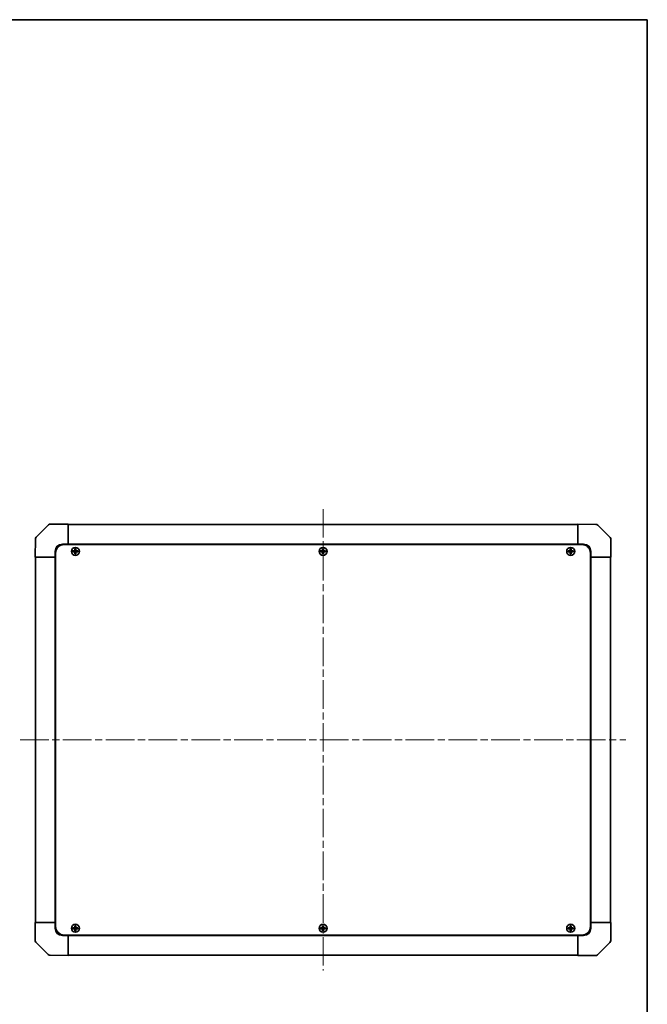
# Model space of a CAD drawing. Units: millimetres. Extents: x 51 to 8127, y 11 to 1293.
# Drawn here: x 2753 to 3189, y 608 to 1293 of the extents above; entities that cross this region are included whole.
import ezdxf

# ---------------------------------------------------------------- set-up
doc = ezdxf.new("R2010")
doc.units = ezdxf.units.MM
doc.header["$LTSCALE"] = 3.5
doc.linetypes.add('CHAIN', pattern=[0.3543, 0.2362, -0.0295, 0.0591, -0.0295])
doc.layers.add('Border (ISO)', color=7, linetype='Continuous', lineweight=35)
doc.layers.add('Visible (ISO)', color=7, linetype='Continuous', lineweight=35)
doc.layers.add('Centerline (ISO)', color=7, linetype='Continuous', lineweight=18, true_color=0x80ffff)

# ---------------------------------------------------------------- blocks, each defined once
blk = doc.blocks.new('図面枠 tk図枠')
at = {"layer": 'Border (ISO)'}
for p, q in [((14.5, 289), (405.5, 289)), ((405.5, 289), (405.5, 8))]:
    blk.add_line(p, q, dxfattribs=at)

msp = doc.modelspace()

# ---------------------------------------------------------------- linework, layer by layer
at = {"layer": 'Centerline (ISO)', "linetype": 'CHAIN', "ltscale": 23.990969}
for p, q in [((2963.5427, 952.3051), (2963.5427, 631.5766)), ((2753.1785, 791.9408), (3173.9069, 791.9408))]:
    msp.add_line(p, q, dxfattribs=at)
at = {"layer": 'Visible (ISO)'}
for p, q in [((2772.9503, 941.3485), (2764.345, 932.7432)), ((2772.9569, 941.3551), (2772.9503, 941.3485)), ((2786.5427, 941.9408), (2774.3711, 941.9408)), ((2786.5427, 941.9408), (2786.5427, 941.3673)), ((3140.5427, 941.6408), (2786.5427, 941.6408)), ((2786.5427, 934.5156), (2786.5427, 941.3673)), ((3140.5427, 941.3552), (3140.5427, 941.9408)), ((3152.9422, 941.7244), (3140.5427, 941.9408)), ((3140.5427, 941.3552), (3140.5427, 934.5253)), ((3152.9657, 941.724), (3152.9422, 941.7244)), ((3162.9503, 932.5332), (3154.345, 941.1385)), ((2763.7591, 931.3403), (2763.5427, 918.9408)), ((2763.7595, 931.3639), (2763.7591, 931.3403)), ((2786.5427, 934.5156), (2786.5427, 933.124)), ((2786.5427, 933.124), (2786.5427, 927.9408)), ((3140.5427, 933.1113), (3140.5427, 934.5253)), ((3140.5427, 927.9408), (3140.5427, 933.1113)), ((3162.9569, 932.5266), (3162.9503, 932.5332)), ((3163.5427, 918.9408), (3163.5427, 931.1124)), ((2782.5427, 927.9408), (2786.5427, 927.9408)), ((2783.7927, 927.6908), (3143.2927, 927.6908)), ((2786.5427, 927.9408), (2786.5427, 927.6908)), ((2786.5427, 927.9408), (3140.5427, 927.9408)), ((2786.5427, 927.9408), (2786.5427, 927.6908)), ((2791.2608, 924.6727), (2791.3302, 924.6034)), ((2791.7552, 924.6034), (2791.3302, 924.6034)), ((2791.3302, 924.6034), (2791.4184, 924.5152)), ((2791.3302, 924.6034), (2791.3302, 923.4408)), ((2791.6671, 924.5152), (2791.4184, 924.5152)), ((2791.4184, 924.5152), (2791.4184, 923.4408)), ((2791.7552, 924.6034), (2791.6671, 924.5152)), ((2791.6671, 923.4408), (2791.6671, 924.5152)), ((2791.8246, 924.6727), (2791.7552, 924.6034)), ((2791.7552, 923.4408), (2791.7552, 924.6034)), ((2963.2608, 924.6727), (2963.3302, 924.6034)), ((2963.7552, 924.6034), (2963.3302, 924.6034)), ((2963.3302, 924.6034), (2963.4184, 924.5152)), ((2963.3302, 924.6034), (2963.3302, 923.4408)), ((2963.6671, 924.5152), (2963.4184, 924.5152)), ((2963.4184, 924.5152), (2963.4184, 923.4408)), ((2963.7552, 924.6034), (2963.6671, 924.5152)), ((2963.6671, 923.4408), (2963.6671, 924.5152)), ((2963.8246, 924.6727), (2963.7552, 924.6034)), ((2963.7552, 923.4408), (2963.7552, 924.6034)), ((3135.2608, 924.6727), (3135.3302, 924.6034)), ((3135.7552, 924.6034), (3135.3302, 924.6034)), ((3135.3302, 924.6034), (3135.4184, 924.5152)), ((3135.3302, 924.6034), (3135.3302, 923.4408)), ((3135.6671, 924.5152), (3135.4184, 924.5152)), ((3135.4184, 924.5152), (3135.4184, 923.4408)), ((3135.7552, 924.6034), (3135.6671, 924.5152)), ((3135.6671, 923.4408), (3135.6671, 924.5152)), ((3135.8246, 924.6727), (3135.7552, 924.6034)), ((3135.7552, 923.4408), (3135.7552, 924.6034)), ((3140.5427, 927.6908), (3140.5427, 927.9408)), ((3140.5427, 927.6908), (3140.5427, 927.9408)), ((3140.5427, 927.9408), (3144.5427, 927.9408)), ((2764.1284, 918.9408), (2763.5427, 918.9408)), ((2763.8427, 918.9408), (2763.8427, 664.9408)), ((2764.1284, 918.9408), (2770.9583, 918.9408)), ((2772.3723, 918.9408), (2770.9583, 918.9408)), ((2777.5427, 918.9408), (2772.3723, 918.9408)), ((2777.5427, 918.9408), (2777.5427, 922.9408)), ((2777.7927, 918.9408), (2777.5427, 918.9408)), ((2777.5427, 664.9408), (2777.5427, 918.9408)), ((2777.7927, 918.9408), (2777.5427, 918.9408)), ((2777.7927, 921.6908), (2777.7927, 662.1908)), ((2789.8108, 923.2227), (2789.8802, 923.1534)), ((2789.8108, 922.659), (2789.8802, 922.7283)), ((2791.0427, 923.1534), (2789.8802, 923.1534)), ((2789.8802, 923.1534), (2789.9684, 923.0652)), ((2789.8802, 923.1534), (2789.8802, 922.7283)), ((2789.8802, 922.7283), (2789.9684, 922.8165)), ((2789.8802, 922.7283), (2791.0427, 922.7283)), ((2791.0427, 923.0652), (2789.9684, 923.0652)), ((2789.9684, 923.0652), (2789.9684, 922.8165)), ((2789.9684, 922.8165), (2791.0427, 922.8165)), ((2791.2608, 921.209), (2791.3302, 921.2783)), ((2791.3302, 922.4408), (2791.3302, 921.2783)), ((2791.3302, 921.2783), (2791.4184, 921.3665)), ((2791.3302, 921.2783), (2791.7552, 921.2783)), ((2791.4184, 922.4408), (2791.4184, 921.3665)), ((2791.4184, 921.3665), (2791.6671, 921.3665)), ((2791.6671, 921.3665), (2791.6671, 922.4408)), ((2791.7552, 921.2783), (2791.6671, 921.3665)), ((2791.7552, 921.2783), (2791.7552, 922.4408)), ((2791.8246, 921.209), (2791.7552, 921.2783)), ((2793.2052, 923.1534), (2792.0427, 923.1534)), ((2793.1171, 923.0652), (2792.0427, 923.0652)), ((2792.0427, 922.8165), (2793.1171, 922.8165)), ((2792.0427, 922.7283), (2793.2052, 922.7283)), ((2793.2052, 923.1534), (2793.1171, 923.0652)), ((2793.1171, 922.8165), (2793.1171, 923.0652)), ((2793.2052, 922.7283), (2793.1171, 922.8165)), ((2793.2746, 923.2227), (2793.2052, 923.1534)), ((2793.2052, 922.7283), (2793.2052, 923.1534)), ((2793.2746, 922.659), (2793.2052, 922.7283)), ((2961.8108, 923.2227), (2961.8802, 923.1534)), ((2961.8108, 922.659), (2961.8802, 922.7283)), ((2963.0427, 923.1534), (2961.8802, 923.1534)), ((2961.8802, 923.1534), (2961.9684, 923.0652)), ((2961.8802, 923.1534), (2961.8802, 922.7283)), ((2961.8802, 922.7283), (2961.9684, 922.8165)), ((2961.8802, 922.7283), (2963.0427, 922.7283)), ((2963.0427, 923.0652), (2961.9684, 923.0652)), ((2961.9684, 923.0652), (2961.9684, 922.8165)), ((2961.9684, 922.8165), (2963.0427, 922.8165)), ((2963.2608, 921.209), (2963.3302, 921.2783)), ((2963.3302, 922.4408), (2963.3302, 921.2783)), ((2963.3302, 921.2783), (2963.4184, 921.3665)), ((2963.3302, 921.2783), (2963.7552, 921.2783)), ((2963.4184, 922.4408), (2963.4184, 921.3665)), ((2963.4184, 921.3665), (2963.6671, 921.3665)), ((2963.6671, 921.3665), (2963.6671, 922.4408)), ((2963.7552, 921.2783), (2963.6671, 921.3665)), ((2963.7552, 921.2783), (2963.7552, 922.4408)), ((2963.8246, 921.209), (2963.7552, 921.2783)), ((2965.2052, 923.1534), (2964.0427, 923.1534)), ((2965.1171, 923.0652), (2964.0427, 923.0652)), ((2964.0427, 922.8165), (2965.1171, 922.8165)), ((2964.0427, 922.7283), (2965.2052, 922.7283)), ((2965.2052, 923.1534), (2965.1171, 923.0652)), ((2965.1171, 922.8165), (2965.1171, 923.0652)), ((2965.2052, 922.7283), (2965.1171, 922.8165)), ((2965.2746, 923.2227), (2965.2052, 923.1534)), ((2965.2052, 922.7283), (2965.2052, 923.1534)), ((2965.2746, 922.659), (2965.2052, 922.7283)), ((3133.8108, 923.2227), (3133.8802, 923.1534)), ((3133.8108, 922.659), (3133.8802, 922.7283)), ((3135.0427, 923.1534), (3133.8802, 923.1534)), ((3133.8802, 923.1534), (3133.9684, 923.0652)), ((3133.8802, 923.1534), (3133.8802, 922.7283)), ((3133.8802, 922.7283), (3133.9684, 922.8165)), ((3133.8802, 922.7283), (3135.0427, 922.7283)), ((3135.0427, 923.0652), (3133.9684, 923.0652)), ((3133.9684, 923.0652), (3133.9684, 922.8165)), ((3133.9684, 922.8165), (3135.0427, 922.8165)), ((3135.2608, 921.209), (3135.3302, 921.2783)), ((3135.3302, 922.4408), (3135.3302, 921.2783)), ((3135.3302, 921.2783), (3135.4184, 921.3665)), ((3135.3302, 921.2783), (3135.7552, 921.2783)), ((3135.4184, 922.4408), (3135.4184, 921.3665)), ((3135.4184, 921.3665), (3135.6671, 921.3665)), ((3135.6671, 921.3665), (3135.6671, 922.4408)), ((3135.7552, 921.2783), (3135.6671, 921.3665)), ((3135.7552, 921.2783), (3135.7552, 922.4408)), ((3135.8246, 921.209), (3135.7552, 921.2783)), ((3137.2052, 923.1534), (3136.0427, 923.1534)), ((3137.1171, 923.0652), (3136.0427, 923.0652)), ((3136.0427, 922.8165), (3137.1171, 922.8165)), ((3136.0427, 922.7283), (3137.2052, 922.7283)), ((3137.2052, 923.1534), (3137.1171, 923.0652)), ((3137.1171, 922.8165), (3137.1171, 923.0652)), ((3137.2052, 922.7283), (3137.1171, 922.8165)), ((3137.2746, 923.2227), (3137.2052, 923.1534)), ((3137.2052, 922.7283), (3137.2052, 923.1534)), ((3137.2746, 922.659), (3137.2052, 922.7283)), ((3149.2927, 921.6908), (3149.2927, 662.1908)), ((3149.5427, 918.9408), (3149.2927, 918.9408)), ((3149.5427, 918.9408), (3149.2927, 918.9408)), ((3149.5427, 922.9408), (3149.5427, 918.9408)), ((3149.5427, 918.9408), (3149.5427, 664.9408)), ((3154.7258, 918.9408), (3149.5427, 918.9408)), ((3156.1174, 918.9408), (3154.7258, 918.9408)), ((3156.1174, 918.9408), (3162.9692, 918.9408)), ((3163.5427, 918.9408), (3162.9692, 918.9408)), ((3163.2427, 664.9408), (3163.2427, 918.9408)), ((2763.5427, 664.9408), (2764.1162, 664.9408)), ((2763.5427, 664.9408), (2763.5427, 652.7693)), ((2770.968, 664.9408), (2764.1162, 664.9408)), ((2770.968, 664.9408), (2772.3596, 664.9408)), ((2772.3596, 664.9408), (2777.5427, 664.9408)), ((2777.5427, 664.9408), (2777.7927, 664.9408)), ((2777.5427, 664.9408), (2777.7927, 664.9408)), ((2777.5427, 660.9408), (2777.5427, 664.9408)), ((3149.2927, 664.9408), (3149.5427, 664.9408)), ((3149.2927, 664.9408), (3149.5427, 664.9408)), ((3149.5427, 664.9408), (3149.5427, 660.9408)), ((3149.5427, 664.9408), (3154.7131, 664.9408)), ((3154.7131, 664.9408), (3156.1271, 664.9408)), ((3162.957, 664.9408), (3156.1271, 664.9408)), ((3162.957, 664.9408), (3163.5427, 664.9408)), ((3163.3263, 652.5414), (3163.5427, 664.9408)), ((2789.8108, 661.2227), (2789.8802, 661.1534)), ((2789.8108, 660.659), (2789.8802, 660.7283)), ((2791.0427, 661.1534), (2789.8802, 661.1534)), ((2789.8802, 661.1534), (2789.9684, 661.0652)), ((2789.8802, 661.1534), (2789.8802, 660.7283)), ((2789.8802, 660.7283), (2789.9684, 660.8165)), ((2789.8802, 660.7283), (2791.0427, 660.7283)), ((2791.0427, 661.0652), (2789.9684, 661.0652)), ((2789.9684, 661.0652), (2789.9684, 660.8165)), ((2789.9684, 660.8165), (2791.0427, 660.8165)), ((2791.2608, 662.6727), (2791.3302, 662.6034)), ((2791.2608, 659.209), (2791.3302, 659.2783)), ((2791.7552, 662.6034), (2791.3302, 662.6034)), ((2791.3302, 662.6034), (2791.4184, 662.5152)), ((2791.3302, 662.6034), (2791.3302, 661.4408)), ((2791.3302, 660.4408), (2791.3302, 659.2783)), ((2791.3302, 659.2783), (2791.4184, 659.3665)), ((2791.3302, 659.2783), (2791.7552, 659.2783)), ((2791.6671, 662.5152), (2791.4184, 662.5152)), ((2791.4184, 662.5152), (2791.4184, 661.4408)), ((2791.4184, 660.4408), (2791.4184, 659.3665)), ((2791.4184, 659.3665), (2791.6671, 659.3665)), ((2791.7552, 662.6034), (2791.6671, 662.5152)), ((2791.6671, 661.4408), (2791.6671, 662.5152)), ((2791.6671, 659.3665), (2791.6671, 660.4408)), ((2791.7552, 659.2783), (2791.6671, 659.3665)), ((2791.8246, 662.6727), (2791.7552, 662.6034)), ((2791.7552, 661.4408), (2791.7552, 662.6034)), ((2791.7552, 659.2783), (2791.7552, 660.4408)), ((2791.8246, 659.209), (2791.7552, 659.2783)), ((2793.2052, 661.1534), (2792.0427, 661.1534)), ((2793.1171, 661.0652), (2792.0427, 661.0652)), ((2792.0427, 660.8165), (2793.1171, 660.8165)), ((2792.0427, 660.7283), (2793.2052, 660.7283)), ((2793.2052, 661.1534), (2793.1171, 661.0652)), ((2793.1171, 660.8165), (2793.1171, 661.0652)), ((2793.2052, 660.7283), (2793.1171, 660.8165)), ((2793.2746, 661.2227), (2793.2052, 661.1534)), ((2793.2052, 660.7283), (2793.2052, 661.1534)), ((2793.2746, 660.659), (2793.2052, 660.7283)), ((2961.8108, 661.2227), (2961.8802, 661.1534)), ((2961.8108, 660.659), (2961.8802, 660.7283)), ((2963.0427, 661.1534), (2961.8802, 661.1534)), ((2961.8802, 661.1534), (2961.9684, 661.0652)), ((2961.8802, 661.1534), (2961.8802, 660.7283)), ((2961.8802, 660.7283), (2961.9684, 660.8165)), ((2961.8802, 660.7283), (2963.0427, 660.7283)), ((2963.0427, 661.0652), (2961.9684, 661.0652)), ((2961.9684, 661.0652), (2961.9684, 660.8165)), ((2961.9684, 660.8165), (2963.0427, 660.8165)), ((2963.2608, 662.6727), (2963.3302, 662.6034)), ((2963.2608, 659.209), (2963.3302, 659.2783)), ((2963.7552, 662.6034), (2963.3302, 662.6034)), ((2963.3302, 662.6034), (2963.4184, 662.5152)), ((2963.3302, 662.6034), (2963.3302, 661.4408)), ((2963.3302, 660.4408), (2963.3302, 659.2783)), ((2963.3302, 659.2783), (2963.4184, 659.3665)), ((2963.3302, 659.2783), (2963.7552, 659.2783)), ((2963.6671, 662.5152), (2963.4184, 662.5152)), ((2963.4184, 662.5152), (2963.4184, 661.4408)), ((2963.4184, 660.4408), (2963.4184, 659.3665)), ((2963.4184, 659.3665), (2963.6671, 659.3665)), ((2963.7552, 662.6034), (2963.6671, 662.5152)), ((2963.6671, 661.4408), (2963.6671, 662.5152)), ((2963.6671, 659.3665), (2963.6671, 660.4408)), ((2963.7552, 659.2783), (2963.6671, 659.3665)), ((2963.8246, 662.6727), (2963.7552, 662.6034)), ((2963.7552, 661.4408), (2963.7552, 662.6034)), ((2963.7552, 659.2783), (2963.7552, 660.4408)), ((2963.8246, 659.209), (2963.7552, 659.2783)), ((2965.2052, 661.1534), (2964.0427, 661.1534)), ((2965.1171, 661.0652), (2964.0427, 661.0652)), ((2964.0427, 660.8165), (2965.1171, 660.8165)), ((2964.0427, 660.7283), (2965.2052, 660.7283)), ((2965.2052, 661.1534), (2965.1171, 661.0652)), ((2965.1171, 660.8165), (2965.1171, 661.0652)), ((2965.2052, 660.7283), (2965.1171, 660.8165)), ((2965.2746, 661.2227), (2965.2052, 661.1534)), ((2965.2052, 660.7283), (2965.2052, 661.1534)), ((2965.2746, 660.659), (2965.2052, 660.7283)), ((3133.8108, 661.2227), (3133.8802, 661.1534)), ((3133.8108, 660.659), (3133.8802, 660.7283)), ((3135.0427, 661.1534), (3133.8802, 661.1534)), ((3133.8802, 661.1534), (3133.9684, 661.0652)), ((3133.8802, 661.1534), (3133.8802, 660.7283)), ((3133.8802, 660.7283), (3133.9684, 660.8165)), ((3133.8802, 660.7283), (3135.0427, 660.7283)), ((3135.0427, 661.0652), (3133.9684, 661.0652)), ((3133.9684, 661.0652), (3133.9684, 660.8165)), ((3133.9684, 660.8165), (3135.0427, 660.8165)), ((3135.2608, 662.6727), (3135.3302, 662.6034)), ((3135.2608, 659.209), (3135.3302, 659.2783)), ((3135.7552, 662.6034), (3135.3302, 662.6034)), ((3135.3302, 662.6034), (3135.4184, 662.5152)), ((3135.3302, 662.6034), (3135.3302, 661.4408)), ((3135.3302, 660.4408), (3135.3302, 659.2783)), ((3135.3302, 659.2783), (3135.4184, 659.3665)), ((3135.3302, 659.2783), (3135.7552, 659.2783)), ((3135.6671, 662.5152), (3135.4184, 662.5152)), ((3135.4184, 662.5152), (3135.4184, 661.4408)), ((3135.4184, 660.4408), (3135.4184, 659.3665)), ((3135.4184, 659.3665), (3135.6671, 659.3665)), ((3135.7552, 662.6034), (3135.6671, 662.5152)), ((3135.6671, 661.4408), (3135.6671, 662.5152)), ((3135.6671, 659.3665), (3135.6671, 660.4408)), ((3135.7552, 659.2783), (3135.6671, 659.3665)), ((3135.8246, 662.6727), (3135.7552, 662.6034)), ((3135.7552, 661.4408), (3135.7552, 662.6034)), ((3135.7552, 659.2783), (3135.7552, 660.4408)), ((3135.8246, 659.209), (3135.7552, 659.2783)), ((3137.2052, 661.1534), (3136.0427, 661.1534)), ((3137.1171, 661.0652), (3136.0427, 661.0652)), ((3136.0427, 660.8165), (3137.1171, 660.8165)), ((3136.0427, 660.7283), (3137.2052, 660.7283)), ((3137.2052, 661.1534), (3137.1171, 661.0652)), ((3137.1171, 660.8165), (3137.1171, 661.0652)), ((3137.2052, 660.7283), (3137.1171, 660.8165)), ((3137.2746, 661.2227), (3137.2052, 661.1534)), ((3137.2052, 660.7283), (3137.2052, 661.1534)), ((3137.2746, 660.659), (3137.2052, 660.7283)), ((2764.1285, 651.3551), (2764.1351, 651.3485)), ((2764.1351, 651.3485), (2772.7404, 642.7432)), ((2786.5427, 655.9408), (2782.5427, 655.9408)), ((2783.7927, 656.1908), (3143.2927, 656.1908)), ((2786.5427, 656.1908), (2786.5427, 655.9408)), ((2786.5427, 656.1908), (2786.5427, 655.9408)), ((3140.5427, 655.9408), (2786.5427, 655.9408)), ((2786.5427, 655.9408), (2786.5427, 650.7704)), ((2786.5427, 650.7704), (2786.5427, 649.3564)), ((3140.5427, 655.9408), (3140.5427, 656.1908)), ((3140.5427, 655.9408), (3140.5427, 656.1908)), ((3144.5427, 655.9408), (3140.5427, 655.9408)), ((3140.5427, 650.7577), (3140.5427, 655.9408)), ((3140.5427, 649.3661), (3140.5427, 650.7577)), ((3154.1351, 642.5332), (3162.7404, 651.1385)), ((3163.3259, 652.5178), (3163.3263, 652.5414)), ((2786.5427, 642.5265), (2786.5427, 649.3564)), ((3140.5427, 649.3661), (3140.5427, 642.5143)), ((2774.1197, 642.1577), (2774.1432, 642.1573)), ((2774.1432, 642.1573), (2786.5427, 641.9408)), ((2786.5427, 642.5265), (2786.5427, 641.9408)), ((2786.5427, 642.2408), (3140.5427, 642.2408)), ((3140.5427, 641.9408), (3140.5427, 642.5143)), ((3140.5427, 641.9408), (3152.7143, 641.9408)), ((3154.1285, 642.5266), (3154.1351, 642.5332))]:
    msp.add_line(p, q, dxfattribs=at)
for centre in [(2791.5427, 922.9408), (2963.5427, 922.9408), (3135.5427, 922.9408), (2791.5427, 660.9408), (2963.5427, 660.9408), (3135.5427, 660.9408)]:
    msp.add_circle(centre, 2.7832, dxfattribs=at)
for centre, radius, start, end in [((2774.3711, 939.9408), 2, 90, 135), ((3152.9308, 939.7243), 2, 45, 89), ((2765.7592, 931.329), 2, 135, 179), ((3161.5427, 931.1124), 2, 0, 45), ((2782.5427, 922.9408), 5, 90, 180), ((2783.7927, 921.6908), 6, 90, 180), ((3143.2927, 921.6908), 6, 0, 90), ((3144.5427, 922.9408), 5, 0, 90), ((2791.0427, 923.4408), 0.3757, 270, 0), ((2791.0427, 923.4408), 0.2875, 270, 0), ((2791.0427, 922.4408), 0.3757, 0, 90), ((2791.0427, 922.4408), 0.2875, 0, 90), ((2792.0427, 923.4408), 0.3757, 180, 270), ((2792.0427, 922.4408), 0.3757, 90, 180), ((2792.0427, 923.4408), 0.2875, 180, 270), ((2792.0427, 922.4408), 0.2875, 90, 180), ((2963.0427, 923.4408), 0.3757, 270, 0), ((2963.0427, 923.4408), 0.2875, 270, 0), ((2963.0427, 922.4408), 0.3757, 0, 90), ((2963.0427, 922.4408), 0.2875, 0, 90), ((2964.0427, 923.4408), 0.3757, 180, 270), ((2964.0427, 922.4408), 0.3757, 90, 180), ((2964.0427, 923.4408), 0.2875, 180, 270), ((2964.0427, 922.4408), 0.2875, 90, 180), ((3135.0427, 923.4408), 0.3757, 270, 0), ((3135.0427, 923.4408), 0.2875, 270, 0), ((3135.0427, 922.4408), 0.3757, 0, 90), ((3135.0427, 922.4408), 0.2875, 0, 90), ((3136.0427, 923.4408), 0.3757, 180, 270), ((3136.0427, 922.4408), 0.3757, 90, 180), ((3136.0427, 923.4408), 0.2875, 180, 270), ((3136.0427, 922.4408), 0.2875, 90, 180), ((2782.5427, 660.9408), 5, 180, 270), ((2783.7927, 662.1908), 6, 180, 270), ((2791.0427, 661.4408), 0.3757, 270, 0), ((2791.0427, 661.4408), 0.2875, 270, 0), ((2791.0427, 660.4408), 0.3757, 0, 90), ((2791.0427, 660.4408), 0.2875, 0, 90), ((2792.0427, 661.4408), 0.3757, 180, 270), ((2792.0427, 660.4408), 0.3757, 90, 180), ((2792.0427, 661.4408), 0.2875, 180, 270), ((2792.0427, 660.4408), 0.2875, 90, 180), ((2963.0427, 661.4408), 0.3757, 270, 0), ((2963.0427, 661.4408), 0.2875, 270, 0), ((2963.0427, 660.4408), 0.3757, 0, 90), ((2963.0427, 660.4408), 0.2875, 0, 90), ((2964.0427, 661.4408), 0.3757, 180, 270), ((2964.0427, 660.4408), 0.3757, 90, 180), ((2964.0427, 661.4408), 0.2875, 180, 270), ((2964.0427, 660.4408), 0.2875, 90, 180), ((3135.0427, 661.4408), 0.3757, 270, 0), ((3135.0427, 661.4408), 0.2875, 270, 0), ((3135.0427, 660.4408), 0.3757, 0, 90), ((3135.0427, 660.4408), 0.2875, 0, 90), ((3136.0427, 661.4408), 0.3757, 180, 270), ((3136.0427, 660.4408), 0.3757, 90, 180), ((3136.0427, 661.4408), 0.2875, 180, 270), ((3136.0427, 660.4408), 0.2875, 90, 180), ((3143.2927, 662.1908), 6, 270, 0), ((3144.5427, 660.9408), 5, 270, 0), ((2765.5427, 652.7693), 2, 180, 225), ((3161.3262, 652.5527), 2, 315, 359), ((2774.1546, 644.1574), 2, 225, 269), ((3152.7143, 643.9408), 2, 270, 315)]:
    msp.add_arc(centre, radius, start, end, dxfattribs=at)
for centre, major_axis, start_param, end_param in [((2791.8988, 922.9408), (0, 7.5216), 1.33846031, 1.50427228), ((2791.5427, 924.0238), (7.4512, 0), 1.53295937, 1.60863328), ((2791.1866, 922.9408), (0, -7.5216), 1.63732037, 1.80313234), ((2963.8988, 922.9408), (0, 7.5216), 1.33846031, 1.50427228), ((2963.5427, 924.0238), (7.4512, 0), 1.53295937, 1.60863328), ((2963.1866, 922.9408), (0, -7.5216), 1.63732037, 1.80313234), ((3135.8988, 922.9408), (0, 7.5216), 1.33846031, 1.50427228), ((3135.5427, 924.0238), (7.4512, 0), 1.53295937, 1.60863328), ((3135.1866, 922.9408), (0, -7.5216), 1.63732037, 1.80313234), ((2790.4598, 922.9408), (0, 7.4512), 1.53295937, 1.60863328), ((2791.5427, 922.5848), (7.5216, 0), 1.63732037, 1.80313234), ((2791.5427, 923.2969), (-7.5216, 0), 1.33846031, 1.50427228), ((2791.8988, 922.9408), (0, 7.5216), 1.63732037, 1.80313234), ((2791.5427, 921.8579), (-7.4512, 0), 1.53295937, 1.60863328), ((2791.1866, 922.9408), (0, -7.5216), 1.33846031, 1.50427228), ((2791.5427, 922.5848), (7.5216, 0), 1.33846031, 1.50427228), ((2791.5427, 923.2969), (-7.5216, 0), 1.63732037, 1.80313234), ((2792.6256, 922.9408), (0, -7.4512), 1.53295937, 1.60863328), ((2962.4598, 922.9408), (0, 7.4512), 1.53295937, 1.60863328), ((2963.5427, 922.5848), (7.5216, 0), 1.63732037, 1.80313234), ((2963.5427, 923.2969), (-7.5216, 0), 1.33846031, 1.50427228), ((2963.8988, 922.9408), (0, 7.5216), 1.63732037, 1.80313234), ((2963.5427, 921.8579), (-7.4512, 0), 1.53295937, 1.60863328), ((2963.1866, 922.9408), (0, -7.5216), 1.33846031, 1.50427228), ((2963.5427, 922.5848), (7.5216, 0), 1.33846031, 1.50427228), ((2963.5427, 923.2969), (-7.5216, 0), 1.63732037, 1.80313234), ((2964.6256, 922.9408), (0, -7.4512), 1.53295937, 1.60863328), ((3134.4598, 922.9408), (0, 7.4512), 1.53295937, 1.60863328), ((3135.5427, 922.5848), (7.5216, 0), 1.63732037, 1.80313234), ((3135.5427, 923.2969), (-7.5216, 0), 1.33846031, 1.50427228), ((3135.8988, 922.9408), (0, 7.5216), 1.63732037, 1.80313234), ((3135.5427, 921.8579), (-7.4512, 0), 1.53295937, 1.60863328), ((3135.1866, 922.9408), (0, -7.5216), 1.33846031, 1.50427228), ((3135.5427, 922.5848), (7.5216, 0), 1.33846031, 1.50427228), ((3135.5427, 923.2969), (-7.5216, 0), 1.63732037, 1.80313234), ((3136.6256, 922.9408), (0, -7.4512), 1.53295937, 1.60863328), ((2790.4598, 660.9408), (0, 7.4512), 1.53295937, 1.60863328), ((2791.5427, 660.5848), (7.5216, 0), 1.63732037, 1.80313234), ((2791.5427, 661.2969), (-7.5216, 0), 1.33846031, 1.50427228), ((2791.8988, 660.9408), (0, 7.5216), 1.33846031, 1.50427228), ((2791.8988, 660.9408), (0, 7.5216), 1.63732037, 1.80313234), ((2791.5427, 662.0238), (7.4512, 0), 1.53295937, 1.60863328), ((2791.5427, 659.8579), (-7.4512, 0), 1.53295937, 1.60863328), ((2791.1866, 660.9408), (0, -7.5216), 1.63732037, 1.80313234), ((2791.1866, 660.9408), (0, -7.5216), 1.33846031, 1.50427228), ((2791.5427, 660.5848), (7.5216, 0), 1.33846031, 1.50427228), ((2791.5427, 661.2969), (-7.5216, 0), 1.63732037, 1.80313234), ((2792.6256, 660.9408), (0, -7.4512), 1.53295937, 1.60863328), ((2962.4598, 660.9408), (0, 7.4512), 1.53295937, 1.60863328), ((2963.5427, 660.5848), (7.5216, 0), 1.63732037, 1.80313234), ((2963.5427, 661.2969), (-7.5216, 0), 1.33846031, 1.50427228), ((2963.8988, 660.9408), (0, 7.5216), 1.33846031, 1.50427228), ((2963.8988, 660.9408), (0, 7.5216), 1.63732037, 1.80313234), ((2963.5427, 662.0238), (7.4512, 0), 1.53295937, 1.60863328), ((2963.5427, 659.8579), (-7.4512, 0), 1.53295937, 1.60863328), ((2963.1866, 660.9408), (0, -7.5216), 1.63732037, 1.80313234), ((2963.1866, 660.9408), (0, -7.5216), 1.33846031, 1.50427228), ((2963.5427, 660.5848), (7.5216, 0), 1.33846031, 1.50427228), ((2963.5427, 661.2969), (-7.5216, 0), 1.63732037, 1.80313234), ((2964.6256, 660.9408), (0, -7.4512), 1.53295937, 1.60863328), ((3134.4598, 660.9408), (0, 7.4512), 1.53295937, 1.60863328), ((3135.5427, 660.5848), (7.5216, 0), 1.63732037, 1.80313234), ((3135.5427, 661.2969), (-7.5216, 0), 1.33846031, 1.50427228), ((3135.8988, 660.9408), (0, 7.5216), 1.33846031, 1.50427228), ((3135.8988, 660.9408), (0, 7.5216), 1.63732037, 1.80313234), ((3135.5427, 662.0238), (7.4512, 0), 1.53295937, 1.60863328), ((3135.5427, 659.8579), (-7.4512, 0), 1.53295937, 1.60863328), ((3135.1866, 660.9408), (0, -7.5216), 1.63732037, 1.80313234), ((3135.1866, 660.9408), (0, -7.5216), 1.33846031, 1.50427228), ((3135.5427, 660.5848), (7.5216, 0), 1.33846031, 1.50427228), ((3135.5427, 661.2969), (-7.5216, 0), 1.63732037, 1.80313234), ((3136.6256, 660.9408), (0, -7.4512), 1.53295937, 1.60863328)]:
    msp.add_ellipse(centre, major_axis=major_axis, ratio=0.08715574, start_param=start_param, end_param=end_param, dxfattribs=at)
for points in [[(2791.0427, 923.2389), (2791.068, 923.239), (2791.095, 923.2442), (2791.1446, 923.2649), (2791.1673, 923.2805), (2791.2031, 923.3163), (2791.2186, 923.339), (2791.2394, 923.3886), (2791.2445, 923.4156), (2791.2447, 923.4408)], [(2791.2447, 922.4408), (2791.2445, 922.4661), (2791.2394, 922.4931), (2791.2186, 922.5427), (2791.2031, 922.5654), (2791.1673, 922.6012), (2791.1446, 922.6168), (2791.095, 922.6375), (2791.068, 922.6427), (2791.0427, 922.6428)], [(2791.8407, 923.4408), (2791.8409, 923.4156), (2791.846, 923.3886), (2791.8668, 923.339), (2791.8823, 923.3163), (2791.9181, 923.2805), (2791.9408, 923.2649), (2791.9905, 923.2442), (2792.0174, 923.239), (2792.0427, 923.2389)], [(2792.0427, 922.6428), (2792.0174, 922.6427), (2791.9905, 922.6375), (2791.9408, 922.6168), (2791.9181, 922.6012), (2791.8823, 922.5654), (2791.8668, 922.5427), (2791.846, 922.4931), (2791.8409, 922.4661), (2791.8407, 922.4408)], [(2963.0427, 923.2389), (2963.068, 923.239), (2963.095, 923.2442), (2963.1446, 923.2649), (2963.1673, 923.2805), (2963.2031, 923.3163), (2963.2186, 923.339), (2963.2394, 923.3886), (2963.2445, 923.4156), (2963.2447, 923.4408)], [(2963.2447, 922.4408), (2963.2445, 922.4661), (2963.2394, 922.4931), (2963.2186, 922.5427), (2963.2031, 922.5654), (2963.1673, 922.6012), (2963.1446, 922.6168), (2963.095, 922.6375), (2963.068, 922.6427), (2963.0427, 922.6428)], [(2963.8407, 923.4408), (2963.8409, 923.4156), (2963.846, 923.3886), (2963.8668, 923.339), (2963.8823, 923.3163), (2963.9181, 923.2805), (2963.9408, 923.2649), (2963.9905, 923.2442), (2964.0174, 923.239), (2964.0427, 923.2389)], [(2964.0427, 922.6428), (2964.0174, 922.6427), (2963.9905, 922.6375), (2963.9408, 922.6168), (2963.9181, 922.6012), (2963.8823, 922.5654), (2963.8668, 922.5427), (2963.846, 922.4931), (2963.8409, 922.4661), (2963.8407, 922.4408)], [(3135.0427, 923.2389), (3135.068, 923.239), (3135.095, 923.2442), (3135.1446, 923.2649), (3135.1673, 923.2805), (3135.2031, 923.3163), (3135.2186, 923.339), (3135.2394, 923.3886), (3135.2445, 923.4156), (3135.2447, 923.4408)], [(3135.2447, 922.4408), (3135.2445, 922.4661), (3135.2394, 922.4931), (3135.2186, 922.5427), (3135.2031, 922.5654), (3135.1673, 922.6012), (3135.1446, 922.6168), (3135.095, 922.6375), (3135.068, 922.6427), (3135.0427, 922.6428)], [(3135.8407, 923.4408), (3135.8409, 923.4156), (3135.846, 923.3886), (3135.8668, 923.339), (3135.8823, 923.3163), (3135.9181, 923.2805), (3135.9408, 923.2649), (3135.9905, 923.2442), (3136.0174, 923.239), (3136.0427, 923.2389)], [(3136.0427, 922.6428), (3136.0174, 922.6427), (3135.9905, 922.6375), (3135.9408, 922.6168), (3135.9181, 922.6012), (3135.8823, 922.5654), (3135.8668, 922.5427), (3135.846, 922.4931), (3135.8409, 922.4661), (3135.8407, 922.4408)], [(2791.0427, 661.2389), (2791.068, 661.239), (2791.095, 661.2442), (2791.1446, 661.2649), (2791.1673, 661.2805), (2791.2031, 661.3163), (2791.2186, 661.339), (2791.2394, 661.3886), (2791.2445, 661.4156), (2791.2447, 661.4408)], [(2791.2447, 660.4408), (2791.2445, 660.4661), (2791.2394, 660.4931), (2791.2186, 660.5427), (2791.2031, 660.5654), (2791.1673, 660.6012), (2791.1446, 660.6168), (2791.095, 660.6375), (2791.068, 660.6427), (2791.0427, 660.6428)], [(2791.8407, 661.4408), (2791.8409, 661.4156), (2791.846, 661.3886), (2791.8668, 661.339), (2791.8823, 661.3163), (2791.9181, 661.2805), (2791.9408, 661.2649), (2791.9905, 661.2442), (2792.0174, 661.239), (2792.0427, 661.2389)], [(2792.0427, 660.6428), (2792.0174, 660.6427), (2791.9905, 660.6375), (2791.9408, 660.6168), (2791.9181, 660.6012), (2791.8823, 660.5654), (2791.8668, 660.5427), (2791.846, 660.4931), (2791.8409, 660.4661), (2791.8407, 660.4408)], [(2963.0427, 661.2389), (2963.068, 661.239), (2963.095, 661.2442), (2963.1446, 661.2649), (2963.1673, 661.2805), (2963.2031, 661.3163), (2963.2186, 661.339), (2963.2394, 661.3886), (2963.2445, 661.4156), (2963.2447, 661.4408)], [(2963.2447, 660.4408), (2963.2445, 660.4661), (2963.2394, 660.4931), (2963.2186, 660.5427), (2963.2031, 660.5654), (2963.1673, 660.6012), (2963.1446, 660.6168), (2963.095, 660.6375), (2963.068, 660.6427), (2963.0427, 660.6428)], [(2963.8407, 661.4408), (2963.8409, 661.4156), (2963.846, 661.3886), (2963.8668, 661.339), (2963.8823, 661.3163), (2963.9181, 661.2805), (2963.9408, 661.2649), (2963.9905, 661.2442), (2964.0174, 661.239), (2964.0427, 661.2389)], [(2964.0427, 660.6428), (2964.0174, 660.6427), (2963.9905, 660.6375), (2963.9408, 660.6168), (2963.9181, 660.6012), (2963.8823, 660.5654), (2963.8668, 660.5427), (2963.846, 660.4931), (2963.8409, 660.4661), (2963.8407, 660.4408)], [(3135.0427, 661.2389), (3135.068, 661.239), (3135.095, 661.2442), (3135.1446, 661.2649), (3135.1673, 661.2805), (3135.2031, 661.3163), (3135.2186, 661.339), (3135.2394, 661.3886), (3135.2445, 661.4156), (3135.2447, 661.4408)], [(3135.2447, 660.4408), (3135.2445, 660.4661), (3135.2394, 660.4931), (3135.2186, 660.5427), (3135.2031, 660.5654), (3135.1673, 660.6012), (3135.1446, 660.6168), (3135.095, 660.6375), (3135.068, 660.6427), (3135.0427, 660.6428)], [(3135.8407, 661.4408), (3135.8409, 661.4156), (3135.846, 661.3886), (3135.8668, 661.339), (3135.8823, 661.3163), (3135.9181, 661.2805), (3135.9408, 661.2649), (3135.9905, 661.2442), (3136.0174, 661.239), (3136.0427, 661.2389)], [(3136.0427, 660.6428), (3136.0174, 660.6427), (3135.9905, 660.6375), (3135.9408, 660.6168), (3135.9181, 660.6012), (3135.8823, 660.5654), (3135.8668, 660.5427), (3135.846, 660.4931), (3135.8409, 660.4661), (3135.8407, 660.4408)]]:
    msp.add_open_spline(points, degree=3, knots=[0.0307191633, 0.0307191633, 0.0307191633, 0.0307191633, 0.0383195288, 0.0383195288, 0.0459198942, 0.0459198942, 0.0535202597, 0.0535202597, 0.0611206252, 0.0611206252, 0.0611206252, 0.0611206252], dxfattribs=at)

# ---------------------------------------------------------------- block references
at = {"xscale": 4.5, "yscale": 4.5, "zscale": 4.5}
msp.add_blockref('図面枠 tk図枠', (1364, -8), dxfattribs=at)

doc.saveas('drawing.dxf')
